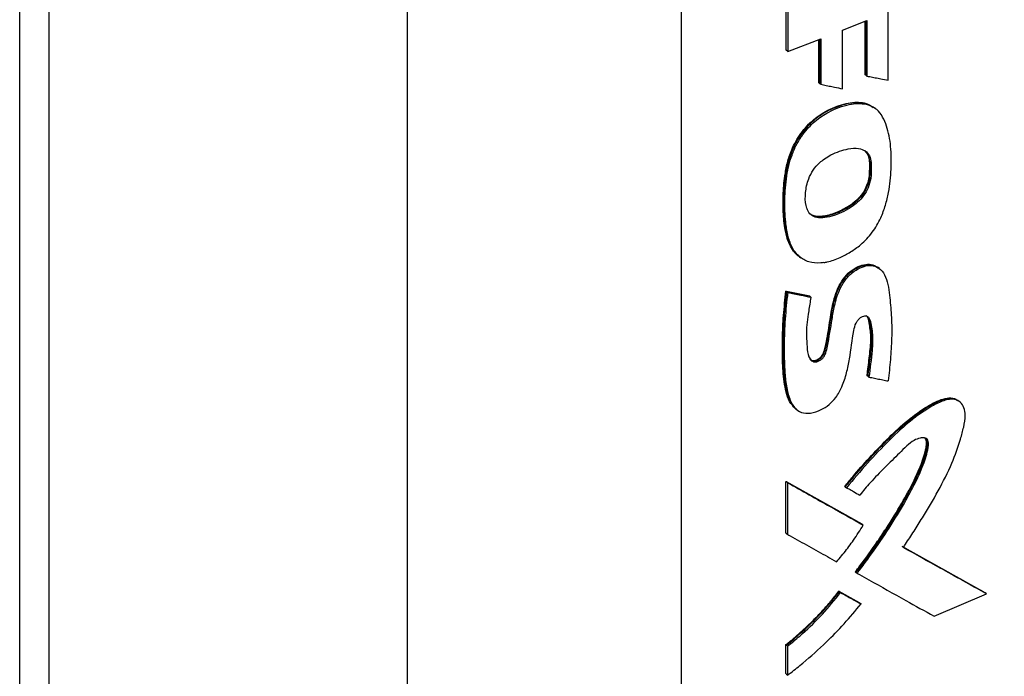
# Model space of a CAD drawing. Extents: x 0.4 to 10.6, y 0.4 to 8.1.
# Drawn here: x 2.8 to 3, y 5.5 to 5.6 of the extents above; entities that cross this region are included whole.
import ezdxf

# ---------------------------------------------------------------- set-up
doc = ezdxf.new("R2010")
doc.units = 0
doc.linetypes.add('SLD-SOLID', pattern=[0])
doc.layers.get('0').update_dxf_attribs({"linetype": 'CONTINUOUS'})

msp = doc.modelspace()

# ---------------------------------------------------------------- linework, layer by layer
at = {"color": 7, "linetype": 'SLD-SOLID'}
for p, q in [((2.899486381129157, 5.816992109993254), (2.899486381129157, 5.471859192580373)), ((2.95561139448224, 5.81292414610096), (2.95561139448224, 5.469763791094453)), ((2.820221900390334, 5.391605101536056), (2.820221900390334, 5.73476545299332)), ((2.826241772117062, 5.425155812204239), (2.826241772117062, 5.726877200931344)), ((2.997974480055097, 5.623220307001396), (2.997974480055096, 5.645680949503454)), ((2.97704551946846, 5.629369099728811), (2.977045519811456, 5.637820804189269)), ((2.977414609198907, 5.637544340486695), (2.977414609198832, 5.629092635768791)), ((2.988589306926728, 5.63344912759969), (2.99360873754937, 5.635456807309744)), ((2.993234405108443, 5.624332279943535), (2.993234405206914, 5.635307083059434)), ((2.99360873754937, 5.635456807309744), (2.993608737549243, 5.624057847155053)), ((2.988589306926025, 5.621476163378579), (2.988589306926728, 5.63344912759969)), ((2.977414609198832, 5.629092635768791), (2.984151264692067, 5.631700438619648)), ((2.983779999939459, 5.62266184443587), (2.983779999997454, 5.63155672045935)), ((2.984151264692067, 5.631700438619648), (2.984151264691316, 5.622386217098993)), ((2.977414609198832, 5.629092635768791), (2.97704551946846, 5.629369099728811)), ((2.993357460986211, 5.624240105795066), (2.993234405108443, 5.624332279943535)), ((2.99335746098621, 5.624240105795064), (2.993608737549243, 5.624057847155053)), ((2.983903034992137, 5.622569685910833), (2.983779999939459, 5.62266184443587)), ((2.983903034992048, 5.622569685910794), (2.984151264691316, 5.622386217098993)), ((2.993193630825887, 5.618489038946464), (2.993070577016901, 5.618581211526127)), ((2.993444854592396, 5.618306759024025), (2.993193630826789, 5.618489038946226)), ((2.995012407366847, 5.617659709516327), (2.993193630826789, 5.618489038946226)), ((2.995026508265144, 5.6176682110392), (2.994865557807473, 5.617788769784068)), ((2.995271874424228, 5.617490821711117), (2.995017961294506, 5.617674390139041)), ((2.994091313644822, 5.606694783571531), (2.994214368933124, 5.606602609921547)), ((2.994465921650684, 5.606420462772578), (2.994214368932456, 5.606602609922062)), ((2.979687349893505, 5.587195120460533), (2.97981215632111, 5.587101635132753)), ((2.979818244431227, 5.587097033511856), (2.980065638819912, 5.586912694289492)), ((2.995918003347075, 5.584886971018866), (2.995766655557787, 5.585000336956297)), ((2.996161214277476, 5.584711455044455), (2.995907082797465, 5.584894851961884)), ((2.977043369561379, 5.580084536451032), (2.981771108328226, 5.579104811427904)), ((2.977166399572831, 5.579992381721484), (2.977043369561379, 5.580084536451032)), ((2.977166399573706, 5.579992381721195), (2.97741245826526, 5.579808072501589)), ((2.981894140560443, 5.579012655037053), (2.977166399572831, 5.579992381721484)), ((2.981771108328226, 5.579104811427904), (2.981894140560443, 5.579012655037053)), ((2.982141723062162, 5.578828933576672), (2.981894141137605, 5.579012654608816)), ((2.993760471558417, 5.562677628323136), (2.993637415971163, 5.562769802211871)), ((2.99401187800026, 5.562495422079897), (2.993760471557635, 5.562677628323507)), ((3.012247240462969, 5.55768387931961), (3.012102324807041, 5.557792427315442)), ((3.012474166214275, 5.557525396772633), (3.012214759468184, 5.557706563709243)), ((2.978999434560148, 5.556009213879192), (2.979124269857138, 5.555915706927068)), ((2.979121922442486, 5.555917448036755), (2.979369405816613, 5.555732798351623)), ((2.977043369225323, 5.541139090103862), (2.992486997336287, 5.532479948023564)), ((2.977043369399072, 5.530582351576217), (2.977043369225323, 5.541139090103862)), ((2.977043369225323, 5.541139090103862), (2.977166399572616, 5.541046935113882)), ((2.977412458265202, 5.540862625894129), (2.977166399573025, 5.541046935114616)), ((2.992610049483721, 5.532387776634541), (2.977166399572769, 5.541046935114075)), ((2.977412458265343, 5.530305887511816), (2.977412458265202, 5.540862625894129)), ((2.989060846682648, 5.540141153908456), (2.989183890148322, 5.540048989015724)), ((2.989183889949246, 5.540048989161638), (2.989433821644309, 5.539866191715345)), ((2.992610049484642, 5.532387776634129), (2.992486997336287, 5.532479948023564)), ((2.992861085182839, 5.532205420995045), (2.992610049485273, 5.532387776633839)), ((2.977166399572616, 5.530490196732377), (2.977043369399072, 5.530582351576217)), ((2.977166399573025, 5.530490196732559), (2.977412458265343, 5.530305887511816)), ((3.017808042421452, 5.51834259711812), (3.000795349514856, 5.527807022196443)), ((3.001080008981559, 5.527672383478884), (3.01768485185109, 5.518434872194444)), ((2.991342889274885, 5.522540518065203), (2.991219840603098, 5.522632686866088)), ((2.991342889276475, 5.522540518064284), (2.991593516607476, 5.522357998502286)), ((2.987856823599524, 5.518690761325097), (2.992028530255034, 5.5163503527526)), ((2.987979864541147, 5.518598598413449), (2.987856823599524, 5.518690761325097)), ((2.988229408073754, 5.518415646987485), (2.987979864540402, 5.518598598414057)), ((2.987979864541364, 5.518598598413664), (2.992151581097851, 5.516258182319913)), ((3.007356353937712, 5.513574028456515), (3.01806719866086, 5.518163642369466)), ((3.01780804242127, 5.51834259711711), (3.01768485185109, 5.518434872194444)), ((3.01806719866086, 5.518163642369466), (3.017808042462081, 5.518342597090048)), ((2.992028530255034, 5.5163503527526), (2.992151581097754, 5.516258182319823)), ((2.992402469045028, 5.516075767296703), (2.992151581098602, 5.516258182319386)), ((2.977043369570441, 5.501819794101202), (2.977043369565858, 5.507760043733537)), ((2.977043369565858, 5.507760043733537), (2.977166399575624, 5.507667888975051)), ((2.977166399573706, 5.507667888975718), (2.977412458265671, 5.507483579754971)), ((2.977412458265418, 5.501543330133266), (2.977412458265671, 5.507483579754971)), ((2.97716639957466, 5.501727639352629), (2.977043369570441, 5.501819794101202)), ((2.977166399575068, 5.501727639352812), (2.977412458265418, 5.501543330133266))]:
    msp.add_line(p, q, dxfattribs=at)
at = {"color": 8, "linetype": 'SLD-SOLID'}
for p, q in [((2.993357460986211, 5.635356301317055), (2.993357460986211, 5.624240105795066)), ((2.983903034992137, 5.631604347299588), (2.983903034992137, 5.622569685910833))]:
    msp.add_line(p, q, dxfattribs=at)
at = {"color": 7, "linetype": 'SLD-SOLID'}
for points, knots in [([(2.993608737549243, 5.624057847155053), (2.993797966760378, 5.624021308033592), (2.994365654468714, 5.623911690654736), (2.995310765587158, 5.623729797877709), (2.996577194394839, 5.623486840210118), (2.997464306429702, 5.623317622974249), (2.997974480055097, 5.623220307001396)], [0, 0, 0, 0, 0.1297532686514764, 0.3892598573324345, 0.6487664460483112, 1, 1, 1, 1]), ([(2.984151264691316, 5.622386217098993), (2.984341623230895, 5.622346951136704), (2.98491269892377, 5.622229153234548), (2.985863481180452, 5.622033615197811), (2.987152907098051, 5.62176918922919), (2.988060717011811, 5.621583995826216), (2.988589306926025, 5.621476163378579)], [0, 0, 0, 0, 0.1284063676577925, 0.3852191529804276, 0.6420319383373989, 1, 1, 1, 1]), ([(2.979753209164225, 5.587290551139898), (2.979533982865306, 5.58741096913447), (2.978847728366981, 5.587787919303594), (2.978117361759135, 5.588926803112673), (2.977402106023654, 5.590424183926828), (2.976955924392313, 5.592134059715731), (2.976667425084591, 5.593938585535641), (2.976496354447251, 5.595801668465159), (2.976419709109534, 5.597705879922644), (2.976444083674801, 5.599650161951303), (2.97656600915008, 5.601628148659794), (2.976809132587554, 5.60383649257679), (2.97726315195598, 5.606289990554862), (2.978031302796025, 5.608672392063764), (2.979288097729446, 5.611267477839582), (2.981197867897898, 5.613947803200769), (2.983780147398859, 5.616101371444901), (2.9866890065858, 5.617704097745152), (2.989188069553063, 5.618517213314404), (2.991532305825106, 5.618798992704806), (2.9925581307087, 5.618653761257023), (2.993070577016901, 5.618581211526127)], [0, 0, 0, 0, 0.02210105797451632, 0.06918399173642246, 0.1163493650264765, 0.1644883790112015, 0.2125845736238856, 0.2606625641567769, 0.3087371289880473, 0.3568124465595769, 0.4048870314583314, 0.4529663040531564, 0.515460213359416, 0.5777407424277249, 0.6172881194586293, 0.6973367584558409, 0.7745367517181257, 0.8206451623077412, 0.9135082638544468, 0.9567934336683289, 1, 1, 1, 1]), ([(2.984809758952665, 5.58593524007138), (2.984594184021248, 5.585905928163246), (2.983506787649869, 5.585758073946926), (2.981650831741169, 5.585932580092905), (2.979572394865724, 5.587088929585831), (2.978149422108632, 5.589049314022546), (2.977354162465667, 5.591539439268696), (2.976871367913509, 5.594758084912222), (2.976722936886636, 5.598797740626948), (2.977069247133673, 5.603384576820234), (2.977917370965869, 5.607209974966295), (2.979169144847179, 5.61007002473016), (2.980649495781502, 5.612464864170527), (2.982867535894818, 5.614894841841281), (2.985485083024877, 5.616642106427514), (2.987886868108697, 5.61769820513949), (2.989897793417606, 5.618267203475658), (2.991799283769758, 5.618530909609366), (2.992890688670913, 5.618382244450704), (2.993444854592396, 5.618306759024025)], [0, 0, 0, 0, 0.01440051311296478, 0.07263862083631084, 0.1308617912344139, 0.1973553829185246, 0.25798558423709, 0.3200588094550901, 0.4221772663637217, 0.5258850649426673, 0.6123487325496747, 0.655509239822328, 0.700283341162021, 0.7641583061246705, 0.8279730705465421, 0.8730092546584887, 0.919338195554116, 0.9590435931321368, 1, 1, 1, 1]), ([(2.984809758952665, 5.58593524007138), (2.985027496820808, 5.585974402867691), (2.986121518317898, 5.586171175902239), (2.987962113865579, 5.586826545419181), (2.99027071289678, 5.58804477087521), (2.992558081206456, 5.589671400174845), (2.99481875651791, 5.592026966326224), (2.996450157412962, 5.594893199459517), (2.997438449261735, 5.59765727682761), (2.998255644555328, 5.601018913203949), (2.998639753980572, 5.605077125922818), (2.998583343152715, 5.609687683660479), (2.997926506121471, 5.613262912161259), (2.996873897259041, 5.615744141097138), (2.995623445249008, 5.617482446431477), (2.994218919010707, 5.618013876538038), (2.993444854592396, 5.618306759024025)], [0, 0, 0, 0, 0.01668262995833083, 0.08382168870330407, 0.1367649327554085, 0.1913640728759901, 0.2634543603160798, 0.3355569199131674, 0.3955285971972365, 0.4569731385944588, 0.5729284557690187, 0.6915199296467508, 0.8081980015059055, 0.8663947356797861, 0.926367284291967, 1, 1, 1, 1]), ([(2.993070577016901, 5.618581211526127), (2.993328584801741, 5.618518818826707), (2.994022723070525, 5.618350958929046), (2.994532861478181, 5.617905603120626), (2.994853383945554, 5.617625783878569)], [0, 0, 0, 0, 0.3716950879149744, 1, 1, 1, 1]), ([(2.981306771483273, 5.59702797327443), (2.981250801895992, 5.597219430960638), (2.980968640419328, 5.598184633422958), (2.980953360830337, 5.600206894831521), (2.981447830797689, 5.602710659648477), (2.982527131618671, 5.604865221945259), (2.983732894637641, 5.606228587862086), (2.985007717465268, 5.607227991919818), (2.986380020548737, 5.6080420819162), (2.988022320481622, 5.608740688042935), (2.989949564221769, 5.609254655351942), (2.991783269065483, 5.609383802018599), (2.993309746511275, 5.608873413297027), (2.994207163018155, 5.607846040571796), (2.99438314242739, 5.606876517984388), (2.994465921650684, 5.606420462772578)], [0, 0, 0, 0, 0.02964473764140006, 0.1494490732289711, 0.269139764120294, 0.343655371403938, 0.4185455974110697, 0.4647440063138467, 0.5253445830404797, 0.6039861364789046, 0.6826785537784571, 0.7843632403340816, 0.8587486048017916, 0.9335565403096305, 1, 1, 1, 1]), ([(2.993157844258066, 5.608801614405543), (2.993403929963036, 5.608517790173634), (2.993893234979331, 5.607953447679882), (2.994025545785937, 5.607112696541899), (2.994091313644822, 5.606694783571531)], [0, 0, 0, 0, 0.5029290458397022, 1, 1, 1, 1]), ([(2.994465921650684, 5.606420462772578), (2.994475036215453, 5.606204549044029), (2.994520611368977, 5.6051249252138), (2.994523709529667, 5.603423242653), (2.993957994566645, 5.601272063044117), (2.992995933442534, 5.5995707034392), (2.991468523819351, 5.597939948148339), (2.989538759538955, 5.596668313691102), (2.987421155890212, 5.595693652081351), (2.985487748405221, 5.595131852932358), (2.983751380372995, 5.594983376747471), (2.982365870267439, 5.59540182460789), (2.981630531527371, 5.596201619325294), (2.981385707560135, 5.596826499559457), (2.981306771483273, 5.59702797327443)], [0, 0, 0, 0, 0.0329650089360024, 0.1648334705257635, 0.2532514333784457, 0.3284704174509859, 0.4035854736708251, 0.5228345559501523, 0.6203995162025079, 0.7178808244653615, 0.809531882548688, 0.8862859213698159, 0.963336337727141, 0.9999999999999999, 0.9999999999999999, 0.9999999999999999, 0.9999999999999999]), ([(2.994091313644146, 5.606694783571171), (2.994102132545813, 5.606457292045873), (2.994131433351022, 5.605814094322525), (2.994096659810418, 5.604678887919273), (2.994048109466485, 5.603372619240348), (2.993700978234073, 5.601999565844999), (2.993115380898833, 5.600638771101937), (2.992186403907164, 5.599334678959856), (2.991202392285373, 5.59840054667715), (2.990372995459496, 5.59776971603913), (2.989126364786225, 5.596939928703152), (2.987580044060746, 5.596188608779322), (2.985829075055642, 5.595605977792495), (2.984537773713985, 5.595350694939592), (2.983333424310222, 5.59529483601839), (2.982663431020603, 5.595518204520681), (2.98232841028305, 5.595629896804088)], [0, 0, 0, 0, 0.04172706812862065, 0.113009317653232, 0.1935816162095211, 0.2626931984555371, 0.332156283246984, 0.4098673606073538, 0.4849789878315177, 0.5228929663762731, 0.560859931277501, 0.7058489922550387, 0.785330339157357, 0.8595390845179229, 0.9297644913292332, 1, 1, 1, 1]), ([(2.981905883894989, 5.566146122379375), (2.982053702988704, 5.566051540687455), (2.982332817506061, 5.565872949934206), (2.982887735102636, 5.565853210783678), (2.98344788701644, 5.56603923614714), (2.983972172952157, 5.566401276491422), (2.984405783172772, 5.56688265998191), (2.984820863759159, 5.56763589785804), (2.985089009625047, 5.568613720288714), (2.985359450916709, 5.570124564553113), (2.985761446845409, 5.572019827580215), (2.986112582180203, 5.574786089484927), (2.986637611259578, 5.577828013077731), (2.987609580060846, 5.580834306012705), (2.989006924680729, 5.583004467593002), (2.990529110866356, 5.584437899629194), (2.992194517416768, 5.585355036630375), (2.993778622814022, 5.585664311388415), (2.995032365699003, 5.585505053491529), (2.995573534390833, 5.585063617461218), (2.99577854675912, 5.584896387081139)], [0, 0, 0, 0, 0.02462598213787665, 0.04649919672823623, 0.06845799609312664, 0.08858050851791449, 0.1090797114412021, 0.1296730379116322, 0.1722531860736674, 0.2152917883850866, 0.2987347199792492, 0.3821814586734531, 0.527862033696465, 0.6390058310898445, 0.7065296756102525, 0.7743253414357375, 0.8377288964555045, 0.899772857770951, 0.9620306863547731, 1, 1, 1, 1]), ([(2.982141723062162, 5.578828933576672), (2.982101962253188, 5.578597261631931), (2.981903148397651, 5.577438844744977), (2.98160815964884, 5.575559321102685), (2.981153668844772, 5.572334903474518), (2.981255990865818, 5.569422063299991), (2.981524455107486, 5.566881969459745), (2.982138768820173, 5.565886608513069), (2.982754294623545, 5.565588283089433), (2.983336640740818, 5.565584120889709), (2.983923759908016, 5.5658209767137), (2.984435553690397, 5.566210413498871), (2.984884956645269, 5.566756680248638), (2.985302412023, 5.567660922143199), (2.98581802491403, 5.570218399360087), (2.986328368729276, 5.573411698502919), (2.98694846137366, 5.577200508162708), (2.987708175244274, 5.579879891052929), (2.988988398712798, 5.582242527177536), (2.990502652110693, 5.583858445087588), (2.992188085990191, 5.584920828760928), (2.99381414364675, 5.585380314529456), (2.995284048386905, 5.585259474132129), (2.996612383164047, 5.584510006445051), (2.997536092430274, 5.582985522305882), (2.998027309767811, 5.580922176565019), (2.99836147646679, 5.578113350208963), (2.998683133936533, 5.574676503219585), (2.998723451788737, 5.570470780630627), (2.99842169842616, 5.566116370554622), (2.998132032150958, 5.563171886009551), (2.997987087556476, 5.561698510767495)], [0, 0, 0, 0, 0.01049110933733194, 0.05245813528622344, 0.08545123160630226, 0.1573214570718756, 0.1931252060232848, 0.2112715685416692, 0.221207145712095, 0.231210433936365, 0.2400631599338768, 0.2482148384952703, 0.256501721827874, 0.2670968484375252, 0.2879657920018253, 0.3708896690865873, 0.4123508306879256, 0.459755267491241, 0.4887557109094769, 0.517955695192461, 0.5439882821016552, 0.5692339253646158, 0.5942796349889875, 0.6205372521214967, 0.6560713949934007, 0.6933498493241456, 0.7307851112041682, 0.7975892461837986, 0.8643524514606609, 0.9321240316924012, 1, 1, 1, 1]), ([(2.982035985141641, 5.566051089768632), (2.98213512848716, 5.565981977670266), (2.98234857552501, 5.565833185307064), (2.982776776729877, 5.565753911658493), (2.983280434118639, 5.565829052813547), (2.983798201834057, 5.566083838998218), (2.98426914347028, 5.566478435072017), (2.984642651343976, 5.566970338690273), (2.984982026312297, 5.56767604491703), (2.985269870062898, 5.568892910581345), (2.985774877117788, 5.571299595282611), (2.986138847376207, 5.574013986972767), (2.986589243579254, 5.576761664229987), (2.987124572845187, 5.57886479298948), (2.98788996052023, 5.581000584272658), (2.98900462428448, 5.582726045522122), (2.990155912040963, 5.583879771065104), (2.991118856282804, 5.584599825821636), (2.992133099398635, 5.585130886596061), (2.993151853790684, 5.585446386548448), (2.994115096376483, 5.585520439282791), (2.995091823127558, 5.585401803993113), (2.995578835833873, 5.585021141546621), (2.995848352722767, 5.584810479777499)], [0, 0, 0, 0, 0.0171114402664733, 0.03683944917461399, 0.05669091943905022, 0.07657277008924608, 0.0963432942593709, 0.1159284492279501, 0.1352966566201997, 0.1739559400830188, 0.2496818171280049, 0.4034098517859971, 0.4803497359141569, 0.5578098690582989, 0.6353364300514661, 0.7132225993068582, 0.7526546920747039, 0.7923073815145637, 0.8320898527817064, 0.8718723534795677, 0.9115508921030893, 0.9510515268355096, 1, 1, 1, 1]), ([(2.979004372020326, 5.556014474348801), (2.978559402055747, 5.556483889741446), (2.97767471122046, 5.557417183062063), (2.97705312017569, 5.5594153825447), (2.976649600160609, 5.561500491689667), (2.976365559789542, 5.564416243562756), (2.97626755690025, 5.568169275716707), (2.976349432558868, 5.571990470553435), (2.97657571787744, 5.575954249561854), (2.976854095829601, 5.578412876025802), (2.977043369561379, 5.580084536451032)], [0, 0, 0, 0, 0.09116427696664221, 0.1812531333757552, 0.2710699666093948, 0.3608117453970862, 0.5403221167936281, 0.7197595406732933, 0.8094599190749832, 1, 1, 1, 1]), ([(2.977166399775144, 5.579992381570309), (2.976968793943756, 5.57821722252757), (2.976573324531197, 5.574664588989875), (2.976409194994976, 5.57003024244537), (2.976437941258081, 5.566040128602228), (2.976578519616044, 5.56266034911107), (2.976972096895242, 5.560558829316395), (2.977168554306107, 5.559509838026593)], [0, 0, 0, 0, 0.2495644381056655, 0.4994543988929434, 0.6668750263979394, 0.8337178661800375, 0.9999999999999999, 0.9999999999999999, 0.9999999999999999, 0.9999999999999999]), ([(2.97741245826526, 5.579808072501589), (2.977383556398767, 5.579579167779963), (2.977239032882876, 5.578434531838136), (2.976927275869726, 5.575474363636299), (2.976665259398553, 5.570977422242746), (2.976650041637049, 5.566379440628222), (2.976850273777706, 5.562553011686584), (2.977255144975291, 5.55967064764002), (2.977922529876054, 5.557542438295016), (2.978879006949704, 5.556057417989287), (2.980108971004002, 5.555121638603842), (2.98208216736144, 5.555002609140158), (2.98407160569734, 5.555650407196951), (2.985903446682074, 5.55678227579173), (2.987426286573462, 5.55844030239339), (2.988660730687167, 5.560707021678121), (2.989486197636092, 5.563375487370849), (2.990273147629855, 5.567224433849297), (2.990610597948479, 5.57051710638996), (2.99117599600254, 5.573226220552807), (2.991694077277619, 5.574103029035601), (2.992161315183316, 5.574592308643656), (2.992684293021657, 5.574918494621913), (2.993178758955176, 5.575036219342207), (2.993597202837635, 5.57497435844458), (2.993985842414326, 5.574716361580617), (2.99436322383072, 5.573980833176078), (2.994552213896627, 5.572727119953887), (2.994836029291979, 5.570695587656568), (2.994656641446412, 5.567250999255317), (2.994258059511035, 5.564311181302347), (2.99401187800026, 5.562495422079897)], [0, 0, 0, 0, 0.01033864411938194, 0.05169829422798378, 0.1344476989589021, 0.2174929780386078, 0.2677223054415798, 0.3182486792016813, 0.3615135273015965, 0.3831320435481809, 0.4157601765640674, 0.4466066785361777, 0.4807838081194233, 0.506559722900861, 0.5324504682918754, 0.5653551421491686, 0.6063660992488181, 0.6484745454348326, 0.7353157907590017, 0.7572083237205454, 0.7657704695133303, 0.774374248536425, 0.7827665003186822, 0.79025023592982, 0.7973385026800079, 0.8048049896785653, 0.8165225939568141, 0.8419864243506273, 0.867799403268997, 0.9183471709582114, 1, 1, 1, 1]), ([(2.97741245826526, 5.579808072501589), (2.978296834517578, 5.579624094669885), (2.979875954978256, 5.57929558838357), (2.981449452640261, 5.578971512741039), (2.982141723062162, 5.578828933576672)], [0, 0, 0, 0, 0.5600435649725454, 1, 1, 1, 1]), ([(2.993637415971163, 5.562769802211871), (2.993674924043014, 5.563070141376823), (2.993862465696862, 5.564571847567787), (2.994209395879716, 5.567270796282603), (2.994520358862836, 5.57070881583443), (2.994153625147382, 5.573141078994645), (2.993891057380839, 5.574691314703402), (2.993499394158673, 5.57501939597535), (2.993421430872046, 5.57508470283286)], [0, 0, 0, 0, 0.06849296592740123, 0.3424671936736955, 0.6168550951532537, 0.8524387097687951, 0.970626899554783, 1, 1, 1, 1]), ([(2.99401187800026, 5.562495422079897), (2.994200294395212, 5.562457440473648), (2.994765543653598, 5.562343495640079), (2.995710961208234, 5.56215350564226), (2.996847740212947, 5.561925753822478), (2.997607304838859, 5.561774258506296), (2.997987087556476, 5.561698510767495)], [0, 0, 0, 0, 0.1419175208397679, 0.4257526179019094, 0.7128760030184285, 1, 1, 1, 1]), ([(2.989060846682648, 5.540141153908456), (2.989607188392133, 5.540802035053458), (2.991249102178593, 5.54278817274778), (2.994092731710664, 5.546009459925883), (2.997659721758773, 5.549742286656311), (3.001405462781699, 5.553265695979418), (3.004631127728491, 5.555703360061522), (3.007117988862049, 5.557163568279527), (3.008790434875295, 5.557931498632691), (3.010416570208686, 5.558317451042789), (3.011595883988016, 5.558205832008614), (3.0120166753191, 5.557796902471813), (3.01211374554995, 5.557702568578487)], [0, 0, 0, 0, 0.08002387034451494, 0.2404947191166966, 0.4009215864600304, 0.5632685243577481, 0.7249606691431991, 0.7895680694455011, 0.8540022166394039, 0.9171129974212544, 0.9808792152297703, 1, 1, 1, 1]), ([(2.989183890147557, 5.540048989016594), (2.990403294511125, 5.541505025516301), (2.992849357448073, 5.544425760444909), (2.996741962519241, 5.548600149699396), (3.00046340471423, 5.552226905862926), (3.004059499094874, 5.555139805956011), (3.006896036612223, 5.556934483765442), (3.009213865633152, 5.557953793815898), (3.010639989719554, 5.558210428720221), (3.011628781190245, 5.558048532158563), (3.012022698035563, 5.55781467789098), (3.012214259317998, 5.557700954845282)], [0, 0, 0, 0, 0.177772262711312, 0.3566020887137664, 0.5352523902812143, 0.6672739987972185, 0.8008798372740294, 0.8682167928892555, 0.9351198562381322, 0.9684488650553388, 1, 1, 1, 1]), ([(3.001049023011522, 5.527625741537383), (3.00119741903837, 5.527848770464481), (3.0019394312781, 5.528963963352288), (3.003252162210635, 5.530983524332371), (3.005524594924739, 5.534604721242701), (3.008255254213041, 5.539199775822413), (3.011003211077868, 5.544601723450355), (3.012545451092915, 5.54900730953385), (3.013460450546495, 5.552290468135499), (3.013799015058723, 5.554504853578902), (3.013531288015522, 5.556263765618672), (3.012787318686304, 5.557433616420353), (3.011611882313927, 5.558013448192512), (3.009910120535489, 5.557934397272056), (3.007768363316499, 5.557069007696791), (3.005726762109198, 5.555854150989417), (3.004072791960342, 5.554700017314175), (3.001635085331807, 5.552835320720227), (2.99811948004126, 5.549584815628532), (2.993659462095662, 5.544889940689659), (2.990845854373434, 5.541544919012733), (2.989433821644309, 5.539866191715345)], [0, 0, 0, 0, 0.01189457409400972, 0.05947544386145176, 0.1070566437733579, 0.2022543187333627, 0.298248232090642, 0.3800558837572047, 0.4208871051999228, 0.4626047623199182, 0.4921405948593396, 0.5217911205346286, 0.5512176258172459, 0.5770881882874409, 0.6198542621688704, 0.6666927686896756, 0.690031107533745, 0.7133670559002531, 0.8070569193962646, 0.9031698902025167, 1, 1, 1, 1]), ([(2.991219840603098, 5.522632686866088), (2.991535640859345, 5.523042836314478), (2.99311527567501, 5.525094406367017), (2.995231123516761, 5.52803386190426), (2.998095666323383, 5.532319024075164), (3.0005630638543, 5.536336814890899), (3.002986582142563, 5.540727296426596), (3.004724227614188, 5.544517188990471), (3.005646240701736, 5.547344851280672), (3.005856021731165, 5.549089598457091), (3.005724210682744, 5.549830917295849), (3.005499763630853, 5.550046046856628), (3.005393112687865, 5.550148270389209)], [0, 0, 0, 0, 0.04717631646201228, 0.2359762238443483, 0.3303397635355452, 0.5191623373772332, 0.6695692936009344, 0.7948424405948179, 0.9123291314510283, 0.957775073949893, 0.979935899612361, 1, 1, 1, 1]), ([(3.005502806080505, 5.550078760989556), (3.005508235275715, 5.550076005592918), (3.005594224653737, 5.550032364715402), (3.005773570511243, 5.549816206482245), (3.005942385006133, 5.549356596056173), (3.005933580795199, 5.54825368600391), (3.005551425957669, 5.546600180363794), (3.004625050716268, 5.543910685045953), (3.003108494265174, 5.540650469602589), (3.00104911938966, 5.536901360807747), (2.998455901099021, 5.532585156158453), (2.995274076613454, 5.527756605998799), (2.992654313036081, 5.524280578016445), (2.991342889276475, 5.522540518064284)], [0, 0, 0, 0, 0.000827885373343682, 0.01311232062577094, 0.03745371127798003, 0.06195847894253895, 0.1343610218934456, 0.2075582331565936, 0.3383835553542286, 0.4714835604126009, 0.6038145753493388, 0.8016740962489077, 0.9999999999999999, 0.9999999999999999, 0.9999999999999999, 0.9999999999999999]), ([(2.991593516607475, 5.522357998502286), (2.991758020883493, 5.522570829315608), (2.992580629440486, 5.523635096169143), (2.994675594664945, 5.526441367795041), (2.997740816127092, 5.530864344980121), (3.000803970302031, 5.535838664634012), (3.00334924274817, 5.540397354458304), (3.00488301364528, 5.543748360725164), (3.005768532903106, 5.546302337416348), (3.006123827354833, 5.547801775433637), (3.006225736526706, 5.548911050109266), (3.006084051660616, 5.549585416177196), (3.005755140268183, 5.549956068851889), (3.005209030187257, 5.550122571395626), (3.004376946271239, 5.55004382389519), (3.003132186661195, 5.5495349146064), (3.001688544927573, 5.548394264407043), (2.999748832479002, 5.546420705293952), (2.997225147224929, 5.543977999725672), (2.994467891553422, 5.541161486691422), (2.992846958453368, 5.53921102445781), (2.992131842113146, 5.53835052786224)], [0, 0, 0, 0, 0.01546202886662645, 0.07731833823454416, 0.2014217068457666, 0.3255074843372491, 0.4160754338969628, 0.5063881432037017, 0.5441103942815277, 0.5817201313725352, 0.6043517425273924, 0.6188371146041176, 0.6334642469759741, 0.6458220053822487, 0.6658698439913906, 0.6944419331603704, 0.7322855121214599, 0.7730182921603986, 0.8544525630653553, 0.9357880035727824, 1, 1, 1, 1]), ([(2.977412458265202, 5.540862625894129), (2.980313473571026, 5.539233635009175), (2.985492963980027, 5.536325224754314), (2.99061005831896, 5.533464057855211), (2.992861085182839, 5.532205420995045)], [0, 0, 0, 0, 0.5600966652593896, 1, 1, 1, 1]), ([(2.989433821644309, 5.539866191715343), (2.989592929667531, 5.539776770466995), (2.990070253767126, 5.539508506705124), (2.990970002563061, 5.539002976601395), (2.991709661534726, 5.538587609812208), (2.992131842113146, 5.53835052786224)], [0, 0, 0, 0, 0.1766913490409404, 0.5300740803603433, 1, 1, 1, 1]), ([(2.955611410873313, 5.469763777549208), (2.964421197851778, 5.472984625695648), (2.982023328331099, 5.479419944672859), (3.007569784826085, 5.489797342129565), (3.032418444959457, 5.500675785923548), (3.056463890278035, 5.512109333835452), (3.079772020460142, 5.52402659852242), (3.094607526567296, 5.532400931295013), (3.102023740866146, 5.536587229086464)], [0, 0, 0, 0, 0.1672820915304736, 0.3342329626324441, 0.5009142376799489, 0.6673908203196749, 0.8337299087434302, 1, 1, 1, 1]), ([(2.954624856609558, 5.467883155361704), (2.958291662381705, 5.469202347804338), (2.965610961253036, 5.471835583474954), (2.976110192015793, 5.475792607221232), (2.985852239514987, 5.479575205115997), (2.994539460625627, 5.483051734938913), (3.001748173948974, 5.486012477727876), (3.007633109434836, 5.488480443915842), (3.012339999648234, 5.490486392698272), (3.016450936091051, 5.492263403391829), (3.020208957061526, 5.4939079835702), (3.024416043266567, 5.49577053577601), (3.029557171343719, 5.498080340457933), (3.035873891789264, 5.500973046757095), (3.043046843902725, 5.504330997661261), (3.051049250452678, 5.508171685076186), (3.05978984677508, 5.512485006985295), (3.069227144941965, 5.517284647588293), (3.079311657076504, 5.522588311424934), (3.0900686255582, 5.528434316031863), (3.09734132630363, 5.532585092313286), (3.10111163751463, 5.534736936435024)], [0, 0, 0, 0, 0.06931084824972794, 0.1383511548985543, 0.2011145685168666, 0.257617989028089, 0.307875347963429, 0.3429889900560283, 0.3742581720612521, 0.4016866429450021, 0.4253328196398828, 0.4498646370067096, 0.4866826955123, 0.5297637040783871, 0.5791030243194663, 0.6346963894317234, 0.6965403434533187, 0.7633620406160674, 0.8362107301696653, 0.9150884187458128, 1, 1, 1, 1]), ([(2.987392275570163, 5.524709298804353), (2.987568320315312, 5.524912672209728), (2.988449180770022, 5.525930274809471), (2.989620610425018, 5.527408512506194), (2.991288354709175, 5.529699293280916), (2.992216376545285, 5.53117808528103), (2.992861085182839, 5.532205420995045)], [0, 0, 0, 0, 0.08653489058869987, 0.4329874374131988, 0.6060891215295054, 1, 1, 1, 1]), ([(2.977412458265343, 5.530305887511816), (2.977573739996072, 5.530215283707702), (2.978380148963395, 5.52976226451091), (2.980452032778491, 5.528598913376845), (2.983621270614293, 5.526821026234176), (2.986135267183679, 5.5254132117189), (2.987392275570163, 5.524709298804353)], [0, 0, 0, 0, 0.04824099697284619, 0.241205078688461, 0.6205994903396481, 1, 1, 1, 1]), ([(3.01806719866086, 5.518163642369466), (3.014913078903663, 5.519912994568928), (3.009279833725217, 5.523037330549049), (3.003564343512114, 5.526223531642688), (3.001049023011522, 5.527625741537383)], [0, 0, 0, 0, 0.5599116774226123, 1, 1, 1, 1]), ([(2.991593516607476, 5.522357998502286), (2.991752612882407, 5.52226907717662), (2.992548094568884, 5.521824470374012), (2.995884251079028, 5.519960803212568), (3.000993156405125, 5.517111409488333), (3.005428283940556, 5.514645866663804), (3.007356353937712, 5.513574028456515)], [0, 0, 0, 0, 0.03002538728730101, 0.1501269952850346, 0.6305371990560185, 0.9999999999999999, 0.9999999999999999, 0.9999999999999999, 0.9999999999999999]), ([(2.977043369565858, 5.507760043733537), (2.977199910846574, 5.507884339979601), (2.977982825473833, 5.508505986542802), (2.979368371300854, 5.509669023911394), (2.980866190623354, 5.511025553459485), (2.982328121788625, 5.512429512684377), (2.983753768994733, 5.513878931316374), (2.985124908407599, 5.515385839853156), (2.986502274115425, 5.516983281672224), (2.987306148078215, 5.517996606361391), (2.987856823599524, 5.518690761325097)], [0, 0, 0, 0, 0.0394387734578306, 0.1972463268471291, 0.3550543877301541, 0.4339373042041689, 0.5917462600284807, 0.749555819840059, 0.8284389271794653, 1, 1, 1, 1]), ([(2.977166399573706, 5.507667888975718), (2.979127346455722, 5.509317426145002), (2.983037894140661, 5.512606956227494), (2.986335730525827, 5.516605251241722), (2.987979864540402, 5.518598598414057)], [0, 0, 0, 0, 0.5014507020511217, 0.9999999999999999, 0.9999999999999999, 0.9999999999999999, 0.9999999999999999]), ([(2.977412458265671, 5.507483579754971), (2.977619000488877, 5.507647859768019), (2.978652190952386, 5.50846964109772), (2.981081435963006, 5.51055264067992), (2.984589658473438, 5.513962415126979), (2.987009673279885, 5.516923302062176), (2.988229408073754, 5.518415646987485)], [0, 0, 0, 0, 0.05207084443653396, 0.2604750692795356, 0.6272649710530307, 1, 1, 1, 1]), ([(2.988229408073754, 5.518415646987485), (2.989009659249339, 5.517977908679182), (2.99040290221001, 5.517196268310361), (2.991791514596059, 5.516418128985936), (2.992402469045028, 5.516075767296703)], [0, 0, 0, 0, 0.5600252056612497, 1, 1, 1, 1]), ([(2.977412458265418, 5.501543330133266), (2.977621837603306, 5.501701874886403), (2.978668993341834, 5.502494794807416), (2.98135204209235, 5.504641261638237), (2.985030779336428, 5.507949342234879), (2.988998539924434, 5.512008253218591), (2.991265041725399, 5.514716602204977), (2.992402469045028, 5.516075767296703)], [0, 0, 0, 0, 0.03826629158635191, 0.191378801896073, 0.4979126092501145, 0.7480311223060899, 1, 1, 1, 1])]:
    msp.add_open_spline(points, degree=3, knots=knots, dxfattribs=at)
at = {"color": 8, "linetype": 'SLD-SOLID'}
for points, knots in [([(2.993193630826789, 5.618489038946226), (2.992315910300919, 5.618568577609897), (2.99055494991427, 5.618728155097041), (2.987592083158331, 5.617901942775817), (2.984634159948415, 5.616524454122905), (2.981843067835358, 5.614356426883236), (2.979607324528297, 5.61155905795408), (2.978073055589667, 5.60850247082937), (2.977202256167408, 5.605443607234646), (2.976711303441044, 5.602144001256611), (2.976496322322433, 5.59860785087112), (2.97664146240233, 5.594902021334938), (2.977078231411395, 5.591613821210645), (2.978082337606806, 5.589030288271381), (2.978986375701677, 5.587529020873531), (2.97977238717597, 5.587164314354324), (2.979829157131615, 5.587137973297487)], [0, 0, 0, 0, 0.07221295596948153, 0.1448800057844014, 0.2173825238934349, 0.2893687753525007, 0.3609481083274222, 0.4317025087410071, 0.5022217388545394, 0.5725453003798412, 0.6662276591736981, 0.7597669736693602, 0.8534389109800088, 0.9238149523752154, 0.994497508094979, 1, 1, 1, 1]), ([(2.994214368932456, 5.606602609922062), (2.994134742062577, 5.607018773252805), (2.993975049716897, 5.607853392252306), (2.993553386628018, 5.608593928519289), (2.993186528021274, 5.608786553534103), (2.993157844258066, 5.608801614405543)], [0, 0, 0, 0, 0.4782870128526316, 0.9592085574359456, 1, 1, 1, 1]), ([(2.994214368932456, 5.606602609922062), (2.994238944783038, 5.605810111797917), (2.994288247667554, 5.604220240335919), (2.993937633138991, 5.60203064266423), (2.993062701171475, 5.600260756605792), (2.991791014834983, 5.59861892157195), (2.989729986523954, 5.597062880329369), (2.98716074848398, 5.595850267629447), (2.984983130888129, 5.595242641149255), (2.983379661417814, 5.595238329677589), (2.982490550285664, 5.595425316746182), (2.982144770623015, 5.59574977591226), (2.982054149900033, 5.595834809034173)], [0, 0, 0, 0, 0.1342820776025657, 0.2693902187698198, 0.3384412876065539, 0.4081693619440562, 0.5489753041457128, 0.6909847283030789, 0.8336798231864648, 0.9049485018535505, 0.9750892362591886, 1, 1, 1, 1]), ([(2.993538855100188, 5.575006213225768), (2.993682742969059, 5.574834976125041), (2.994277550933667, 5.574127111089942), (2.994393094456932, 5.572147975784834), (2.994607950687665, 5.56945261100851), (2.994194076353185, 5.566195122484896), (2.993904855898532, 5.563848904751524), (2.993760471557635, 5.562677628323507)], [0, 0, 0, 0, 0.06389362563024711, 0.2641253756195939, 0.4644051305169513, 0.7326208745804763, 1, 1, 1, 1]), ([(2.977168554105586, 5.559509838173789), (2.977325029732889, 5.558975848082141), (2.97763875215194, 5.557905236216327), (2.978261353764951, 5.556636507005628), (2.978929884196668, 5.556159633347868), (2.979177096788013, 5.555983292575503)], [0, 0, 0, 0, 0.3854187738925985, 0.7727370209500517, 1, 1, 1, 1])]:
    msp.add_open_spline(points, degree=3, knots=knots, dxfattribs=at)

doc.saveas('drawing.dxf')
